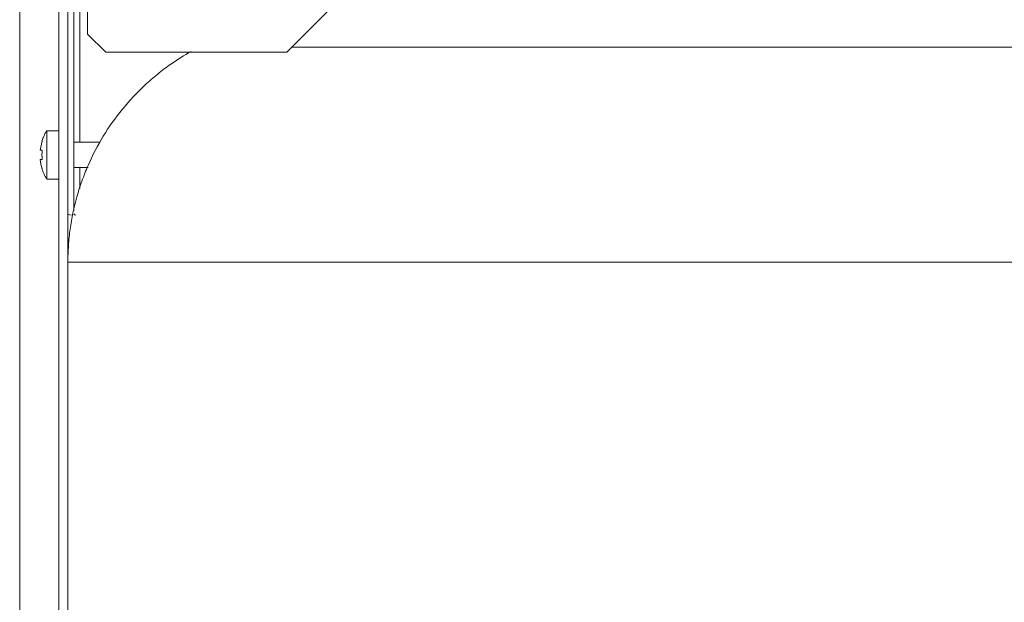
# Model space of a CAD drawing. Units: millimetres. Extents: x 17265 to 17684, y 2301 to 2588.
# Drawn here: x 17326 to 17340, y 2413 to 2421 of the extents above; entities that cross this region are included whole.
import ezdxf

# ---------------------------------------------------------------- set-up
doc = ezdxf.new("R2010")
doc.units = ezdxf.units.MM
doc.layers.add('Componenti', color=7, linetype='Continuous', lineweight=0)
doc.layers.add('FactualArea', color=7, linetype='Continuous')

# ---------------------------------------------------------------- blocks, each defined once
blk = doc.blocks.new('SE')
at = {"layer": 'Componenti', "linetype": 'Continuous'}
for p, q in [((99.729, 265.28), (102.703, 268.255)), ((95.305, 177.913), (95.305, 266.688)), ((95.953, 266.694), (95.953, 185.58)), ((96.103, 263.186), (96.103, 266.695)), ((96.203, 262.652), (96.203, 266.696)), ((96.429, 266.698), (96.429, 265.58)), ((96.429, 265.58), (96.729, 265.28)), ((96.729, 265.28), (99.729, 265.28)), ((95.753, 263.18), (95.753, 263.98)), ((95.953, 263.98), (95.753, 263.98)), ((95.677, 263.807), (95.644, 263.659)), ((95.673, 263.809), (95.677, 263.807)), ((96.632, 263.79), (96.203, 263.79)), ((95.644, 263.659), (95.677, 263.656)), ((95.677, 263.505), (95.644, 263.502)), ((95.677, 263.354), (95.673, 263.352)), ((96.203, 263.37), (96.437, 263.37)), ((95.753, 263.18), (95.953, 263.18)), ((96.103, 263.186), (96.103, 189.785)), ((96.103, 261.805), (96.103, 226.878))]:
    blk.add_line(p, q, dxfattribs=at)
at = {"layer": 'Componenti', "color": 8, "linetype": 'Continuous'}
for p, q in [((96.303, 263.79), (96.303, 266.697)), ((122.929, 265.364), (99.812, 265.364)), ((96.303, 263.024), (96.303, 263.37)), ((125.103, 261.805), (96.103, 261.805))]:
    blk.add_line(p, q, dxfattribs=at)
at = {"layer": 'Componenti', "linetype": 'Continuous'}
for centre, radius, start, end in [((96.433, 263.559), 0.8, 148.1709, 161.7386), ((96.417, 263.594), 0.779, 186.8058, 198.0218), ((96.5, 263.58), 0.826, 174.7619, 185.2381), ((96.433, 263.602), 0.8, 198.2325, 211.8291)]:
    blk.add_arc(centre, radius, start, end, dxfattribs=at)
for points, knots in [([(98.143, 265.291), (98.029, 265.227), (97.918, 265.158), (97.735, 265.03), (97.662, 264.975), (97.519, 264.859), (97.449, 264.799), (97.247, 264.612), (97.122, 264.478), (96.889, 264.192), (96.783, 264.043), (96.594, 263.733), (96.51, 263.571), (96.4, 263.32), (96.367, 263.235), (96.305, 263.061), (96.277, 262.974), (96.203, 262.71), (96.166, 262.532), (96.129, 262.262), (96.119, 262.171), (96.107, 261.989), (96.103, 261.897), (96.103, 261.805)], [0.0350872, 0.0350872, 0.0350872, 0.0350872, 0.125, 0.125, 0.1875, 0.1875, 0.25, 0.25, 0.375, 0.375, 0.5, 0.5, 0.625, 0.625, 0.6875, 0.6875, 0.75, 0.75, 0.875, 0.875, 0.9375, 0.9375, 1, 1, 1, 1]), ([(98.143, 265.291), (98.029, 265.227), (97.918, 265.158), (97.735, 265.03), (97.662, 264.975), (97.519, 264.859), (97.449, 264.799), (97.247, 264.612), (97.122, 264.478), (96.889, 264.192), (96.783, 264.043), (96.594, 263.733), (96.51, 263.571), (96.4, 263.32), (96.367, 263.235), (96.305, 263.061), (96.277, 262.974), (96.203, 262.71), (96.166, 262.532), (96.129, 262.262), (96.119, 262.171), (96.107, 261.989), (96.103, 261.897), (96.103, 261.805)], [0.0350872, 0.0350872, 0.0350872, 0.0350872, 0.125, 0.125, 0.1875, 0.1875, 0.25, 0.25, 0.375, 0.375, 0.5, 0.5, 0.625, 0.625, 0.6875, 0.6875, 0.75, 0.75, 0.875, 0.875, 0.9375, 0.9375, 1, 1, 1, 1]), ([(96.162, 262.58), (96.143, 262.584), (96.129, 262.588), (96.109, 262.596), (96.103, 262.6), (96.103, 262.603)], [0, 0, 0, 0, 0.5, 0.5, 1, 1, 1, 1]), ([(96.233, 262.58), (96.223, 262.584), (96.216, 262.588), (96.206, 262.596), (96.203, 262.6), (96.203, 262.603)], [0, 0, 0, 0, 0.5, 0.5, 1, 1, 1, 1])]:
    blk.add_open_spline(points, degree=3, knots=knots, dxfattribs=at)

msp = doc.modelspace()

# ---------------------------------------------------------------- block references
at = {"layer": 'FactualArea', "xscale": 0.886345775, "yscale": 0.886345775, "zscale": 0.886345775}
msp.add_blockref('SE', (17241.479, 2185.603), dxfattribs=at)

doc.saveas('drawing.dxf')
